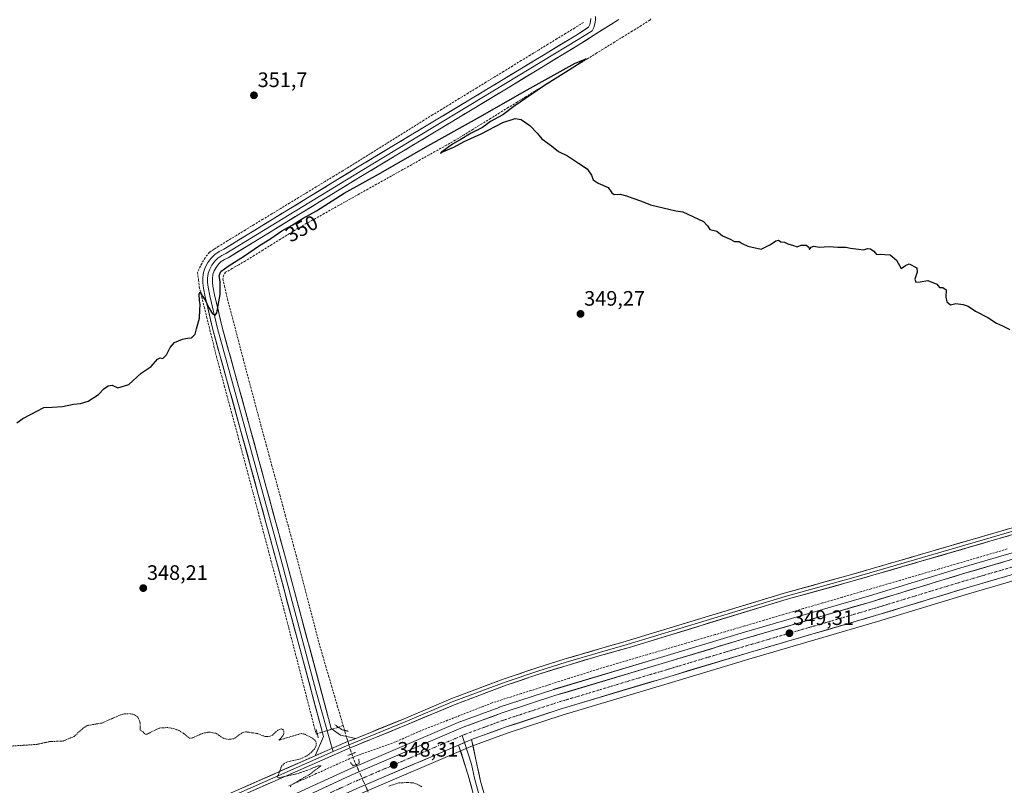
# Model space of a CAD drawing. Units: metres. Extents: x 621739 to 625210, y 4692480 to 4694854.
# Drawn here: x 623269 to 623741, y 4694015 to 4694381 of the extents above; entities that cross this region are included whole.
import ezdxf
from ezdxf.enums import TextEntityAlignment as Align

# ---------------------------------------------------------------- set-up
doc = ezdxf.new("R2010")
doc.units = ezdxf.units.M
doc.header["$MEASUREMENT"] = 0
for name, pattern in [('TRAZO_Y_PUNTO', [1, 0.5, -0.25, 0, -0.25]), ('TRAZOS', [0.75, 0.5, -0.25]), ('TRAZOS2', [0.375, 0.25, -0.125]), ('TRAZOSX2', [1.5, 1, -0.5])]:
    doc.linetypes.add(name, pattern=pattern)
for name, color, linetype, lineweight in [('Carretera de calzada única', 19, 'Continuous', 13), ('Carretera de calzada única Cxs', 19, 'Continuous', 13), ('Carretera de calzada única eje', 19, 'TRAZO_Y_PUNTO', 0), ('Carátula', 7, 'Continuous', 5), ('Corriente artificial lineal', 5, 'TRAZOSX2', 13), ('Corriente artificial lineal oculto', 135, 'TRAZO_Y_PUNTO', 13), ('Cultivos herbáceos CxS', 92, 'Continuous', 0), ('Curva de nivel auxiliar', 36, 'TRAZOS', 0), ('Curva de nivel maestra', 36, 'Continuous', 30), ('Layer 0', 7, 'Continuous', 0), ('Núcleo urbano CxS', 19, 'Continuous', 0), ('Puente lineal', 2, 'TRAZOS2', 0), ('Punto de cota en terreno', 7, 'Continuous', 0), ('Rótulo de curva de nivel directora', 19, 'Continuous', 0), ('Rótulo de punto de cota en terreno', 19, 'Continuous', 0)]:
    doc.layers.add(name, color=color, linetype=linetype, lineweight=lineweight)
doc.styles.add('Arial', font='txt', dxfattribs={"height": 0.2})

# ---------------------------------------------------------------- blocks, each defined once
blk = doc.blocks.new('*U150')
at = {"layer": 'Cultivos herbáceos CxS', "color": 92, "linetype": 'Continuous', "lineweight": 0}
for points in [[(623797.8619, 4694141.4578, 350.2468), (623720.0921, 4694118.7347, 349.6991), (623676.4519, 4694105.4349, 349.4282), (623616.4793, 4694087.907, 349.1139), (623577.7989, 4694076.334, 348.8688), (623525.2577, 4694060.5635, 348.6355), (623525.1855, 4694060.541, 348.6325), (623499.0155, 4694051.9609, 348.814), (623498.9192, 4694051.9274, 348.8132), (623480.654, 4694045.2056, 348.5595), (623480.5085, 4694045.1478, 348.5558), (623426.8285, 4694022.1478, 348.1539), (623426.7571, 4694022.116, 348.1512), (623402.0124, 4694010.7422, 347.8249)], [(623432.0575, 4694010.278, 346.8623), (623485.3802, 4694033.1219, 348.1916), (623503.2261, 4694039.6963, 348.3295), (623529.1086, 4694048.1776, 348.3524), (623581.5215, 4694063.9066, 348.7298), (623620.1609, 4694075.4733, 348.8524), (623680.1581, 4694093.0056, 349.3239), (623723.7981, 4694106.3054, 349.4734), (623801.5283, 4694129.0125, 349.9587)]]:
    blk.add_polyline3d(points, dxfattribs=at)
blk = doc.blocks.new('*U174')
at = {"layer": 'Curva de nivel maestra', "color": 36, "linetype": 'Continuous', "lineweight": 30}
blk.add_polyline3d([(623267.83, 4694188.32, 350), (623270.8, 4694190.4, 350), (623274.5, 4694192.33, 350), (623280.75, 4694195.68, 350), (623284.81, 4694195.78, 350), (623289.75, 4694196.1, 350), (623295.06, 4694197.2, 350), (623298.4, 4694197.55, 350), (623302.06, 4694198.72, 350), (623306.95, 4694201.84, 350), (623309.62, 4694204.52, 350), (623311.62, 4694206.05, 350), (623313.62, 4694206.25, 350), (623316.29, 4694205, 350), (623321.62, 4694206.66, 350), (623327.44, 4694212.11, 350), (623332.24, 4694215.24, 350), (623335.26, 4694218.72, 350), (623336.56, 4694219.47, 350), (623337.76, 4694219.16, 350), (623339.56, 4694220.85, 350), (623341.3, 4694224.34, 350), (623343.48, 4694226.72, 350), (623347.18, 4694228.44, 350), (623349.61, 4694228.91, 350), (623351.61, 4694228.96, 350), (623353.28, 4694230.68, 350), (623353.97, 4694233.39, 350), (623355.35, 4694238.39, 350), (623355.55, 4694242.45, 350), (623355.77, 4694244.92, 350), (623355.38, 4694246.82, 350), (623355.22, 4694249.86, 350), (623355.72, 4694251.06, 350), (623356.84, 4694249.02, 350), (623358.23, 4694246.95, 350), (623359.72, 4694243.62, 350), (623361.61, 4694240.56, 350), (623362.95, 4694239.92, 350), (623363.63, 4694240.98, 350), (623365.34, 4694249.7, 350), (623365.36, 4694255.97, 350), (623364.79, 4694258.7, 350), (623365.66, 4694260.72, 350), (623369.11, 4694263.33, 350), (623376.99, 4694268.24, 350), (623383.61, 4694272.91, 350), (623389.52, 4694276.57, 350), (623394.92, 4694280.3, 350), (623399.82, 4694282.95, 350), (623405.12, 4694286.33, 350), (623411.45, 4694289.93, 350), (623424.78, 4694298.27, 350), (623441.17, 4694307.4, 350), (623464.78, 4694321.03, 350), (623491.2, 4694335.73, 350), (623510.87, 4694347.1, 350), (623535.31, 4694360.66, 350), (623540.65, 4694362.74, 350), (623536.47, 4694359.8, 350), (623520.26, 4694349.64, 350), (623505.93, 4694339.78, 350), (623500.66, 4694335.79, 350), (623494.86, 4694332.73, 350), (623491, 4694329.73, 350), (623485.6, 4694327.02, 350), (623480.27, 4694323.95, 350), (623476.6, 4694321.88, 350), (623471.27, 4694317.96, 350), (623470.79, 4694317.56, 350), (623472.27, 4694318.25, 350), (623477.27, 4694320.36, 350), (623482.27, 4694323.05, 350), (623490.32, 4694326.8, 350), (623500.78, 4694332.14, 350), (623506.68, 4694334.12, 350), (623509.54, 4694333.65, 350), (623513.7, 4694330.81, 350), (623517.15, 4694327.09, 350), (623519.46, 4694324.38, 350), (623524.08, 4694320.94, 350), (623527.35, 4694318.28, 350), (623531.75, 4694316.2, 350), (623537, 4694312.69, 350), (623541.19, 4694309.93, 350), (623543.26, 4694306.95, 350), (623543.92, 4694304.79, 350), (623546.34, 4694303.11, 350), (623551.15, 4694301.02, 350), (623552.9, 4694298.49, 350), (623554.04, 4694297.71, 350), (623556.9, 4694297.82, 350), (623559.98, 4694297.11, 350), (623563.08, 4694295.88, 350), (623567.11, 4694294.53, 350), (623571.54, 4694292.68, 350), (623583.59, 4694289.78, 350), (623587, 4694289.35, 350), (623596.83, 4694284.72, 350), (623598.85, 4694282.67, 350), (623599.97, 4694280.86, 350), (623603.21, 4694280.13, 350), (623605.92, 4694277.89, 350), (623609.26, 4694276.51, 350), (623611.71, 4694275.17, 350), (623613.97, 4694275.1, 350), (623615.37, 4694274.17, 350), (623618.06, 4694272.86, 350), (623624.47, 4694271.49, 350), (623628.91, 4694273.76, 350), (623631.48, 4694275.55, 350), (623632.85, 4694275.83, 350), (623633.88, 4694275.02, 350), (623635.7, 4694274.84, 350), (623637.26, 4694274.06, 350), (623639.92, 4694273.28, 350), (623641.7, 4694272.56, 350), (623643.7, 4694273.36, 350), (623646.08, 4694273.38, 350), (623647.37, 4694272.51, 350), (623647.7, 4694271.39, 350), (623648.41, 4694272.47, 350), (623649.7, 4694272.94, 350), (623652.25, 4694272.42, 350), (623657.14, 4694272.83, 350), (623661.15, 4694272.38, 350), (623664.98, 4694272.46, 350), (623667.29, 4694271.93, 350), (623671.09, 4694271.56, 350), (623673.58, 4694271.11, 350), (623675.44, 4694271.8, 350), (623676.87, 4694271.72, 350), (623678.49, 4694270.52, 350), (623679.76, 4694268.93, 350), (623681.58, 4694269.16, 350), (623683.69, 4694268.96, 350), (623686.36, 4694268.83, 350), (623689.36, 4694266.16, 350), (623691.58, 4694262.28, 350), (623693.58, 4694263.61, 350), (623695.4, 4694264.43, 350), (623699.07, 4694262.54, 350), (623699.25, 4694260.39, 350), (623698.05, 4694257.19, 350), (623698.61, 4694255.75, 350), (623700.7, 4694255.84, 350), (623704.32, 4694256.46, 350), (623708.64, 4694254.78, 350), (623709.91, 4694253.16, 350), (623711.58, 4694253.17, 350), (623713.11, 4694252.03, 350), (623712.99, 4694248.46, 350), (623713.47, 4694246.28, 350), (623715.18, 4694244.86, 350), (623717.82, 4694245.47, 350), (623721.24, 4694244.93, 350), (623723.73, 4694244.22, 350), (623727.22, 4694241.7, 350), (623733.06, 4694238.69, 350), (623737.3, 4694236.03, 350), (623740.17, 4694234.8, 350), (623743.57, 4694233.05, 350)], dxfattribs=at)
blk = doc.blocks.new('5PATER')
at = {"layer": 'Carátula', "linetype": 'Continuous', "lineweight": 5}
h = blk.add_hatch(color=250, dxfattribs=at)
edge = h.paths.add_edge_path()
edge.add_ellipse((0, 0.01), major_axis=(-1.33, -1.34), ratio=0.999422, start_angle=0, end_angle=360)

msp = doc.modelspace()

# ---------------------------------------------------------------- linework, layer by layer
at = {"layer": 'Carretera de calzada única', "color": 19, "linetype": 'Continuous', "lineweight": 13}
for points in [[(624687.83, 4694393.61), (624681.52, 4694391.64), (624614.75, 4694371.99), (624586.07, 4694363.1), (624523.14, 4694345.16), (624439.94, 4694320.6), (624370.14, 4694299.83), (624276.61, 4694272.4), (624215.87, 4694254.88), (624184.79, 4694245.42), (624111.06, 4694223.84), (624036.01, 4694201.62), (623971.92, 4694182.82), (623800.68, 4694131.89), (623722.94, 4694109.18), (623679.3, 4694095.88), (623619.31, 4694078.35), (623580.66, 4694066.78), (623528.21, 4694051.04), (623502.24, 4694042.53), (623485.77, 4694036.46)], [(623403.23, 4694008), (623428.01, 4694019.39), (623481.69, 4694042.39), (623499.95, 4694049.11), (623526.12, 4694057.69), (623578.66, 4694073.46), (623617.33, 4694085.03), (623677.31, 4694102.56), (623720.95, 4694115.86), (623798.71, 4694138.58)], [(623479.51, 4694033.87), (623430.84, 4694013.02), (623406.06, 4694001.63), (623376.51, 4693988.96), (623336.54, 4693971.34), (623274.95, 4693944.21), (623273.75, 4693943.68)]]:
    msp.add_lwpolyline(points, dxfattribs=at)
at = {"layer": 'Carretera de calzada única Cxs', "color": 19, "linetype": 'Continuous', "lineweight": 13}
msp.add_lwpolyline([(623485.77, 4694036.46), (623484.27, 4694035.91), (623479.51, 4694033.87)], dxfattribs=at)
for points in [[(623415.62, 4694013.7, 347.94), (623419.75, 4694015.59, 347.95), (623423.88, 4694017.49, 348.02), (623428.01, 4694019.39, 347.98), (623432.48, 4694021.31, 348.02), (623436.96, 4694023.22, 348.25), (623441.43, 4694025.14, 348.22), (623445.9, 4694027.06, 348.32), (623450.38, 4694028.97, 348.37), (623454.85, 4694030.89, 348.28), (623459.32, 4694032.81, 348.44), (623463.8, 4694034.72, 348.4), (623468.27, 4694036.64, 348.45), (623472.74, 4694038.56, 348.6), (623477.22, 4694040.47, 348.39), (623481.69, 4694042.39, 348.6), (623486.26, 4694044.07, 348.68), (623490.82, 4694045.75, 348.44), (623495.39, 4694047.43, 348.61), (623499.95, 4694049.11, 348.68), (623504.31, 4694050.54, 348.51), (623508.67, 4694051.97, 348.57), (623513.04, 4694053.4, 348.78), (623517.4, 4694054.83, 348.6), (623521.76, 4694056.26, 348.6), (623526.12, 4694057.69, 348.65), (623530.9, 4694059.12, 348.69), (623535.67, 4694060.56, 348.56), (623540.45, 4694061.99, 348.61), (623545.23, 4694063.42, 348.74), (623550, 4694064.86, 348.69), (623554.78, 4694066.29, 348.69), (623559.55, 4694067.73, 348.77), (623564.33, 4694069.16, 348.79), (623569.11, 4694070.59, 348.7), (623573.88, 4694072.03, 348.73), (623578.66, 4694073.46, 348.87), (623582.96, 4694074.75, 348.83), (623587.25, 4694076.03, 348.73), (623591.55, 4694077.32, 348.82), (623595.85, 4694078.6, 348.92), (623600.14, 4694079.89, 348.9), (623604.44, 4694081.17, 348.88), (623608.74, 4694082.46, 348.94), (623613.03, 4694083.74, 349.03), (623617.33, 4694085.03, 349.01), (623621.94, 4694086.38, 348.93), (623626.56, 4694087.73, 349.05), (623631.17, 4694089.08, 349.14), (623635.79, 4694090.42, 349.07), (623640.4, 4694091.77, 349.08), (623645.01, 4694093.12, 349.2), (623649.63, 4694094.47, 349.21), (623654.24, 4694095.82, 349.18), (623658.85, 4694097.17, 349.23), (623663.47, 4694098.51, 349.32), (623668.08, 4694099.86, 349.29), (623672.7, 4694101.21, 349.27), (623677.31, 4694102.56, 349.38), (623681.67, 4694103.89, 349.51), (623686.04, 4694105.22, 349.39), (623690.4, 4694106.55, 349.42), (623694.77, 4694107.88, 349.5), (623699.13, 4694109.21, 349.54), (623703.49, 4694110.54, 349.49), (623707.86, 4694111.87, 349.49), (623712.22, 4694113.2, 349.66), (623716.59, 4694114.53, 349.67), (623720.95, 4694115.86, 349.56), (623725.52, 4694117.2, 349.65), (623730.1, 4694118.53, 349.75), (623734.67, 4694119.87, 349.74), (623739.25, 4694121.21, 349.69), (623743.82, 4694122.54, 349.72)], [(623741.23, 4694114.52, 349.89), (623736.66, 4694113.19, 349.87), (623732.09, 4694111.85, 349.8), (623727.51, 4694110.52, 349.78), (623722.94, 4694109.18, 349.77), (623718.58, 4694107.85, 349.75), (623714.21, 4694106.52, 349.7), (623709.85, 4694105.19, 349.67), (623705.48, 4694103.86, 349.66), (623701.12, 4694102.53, 349.62), (623696.76, 4694101.2, 349.59), (623692.39, 4694099.87, 349.56), (623688.03, 4694098.54, 349.56), (623683.66, 4694097.21, 349.5), (623679.3, 4694095.88, 349.45), (623674.69, 4694094.53, 349.44), (623670.07, 4694093.18, 349.43), (623665.46, 4694091.83, 349.37), (623660.84, 4694090.49, 349.33), (623656.23, 4694089.14, 349.32), (623651.61, 4694087.79, 349.3), (623647, 4694086.44, 349.24), (623642.38, 4694085.09, 349.2), (623637.77, 4694083.74, 349.21), (623633.15, 4694082.4, 349.16), (623628.54, 4694081.05, 349.13), (623623.92, 4694079.7, 349.12), (623619.31, 4694078.35, 349.12), (623615.02, 4694077.06, 349.09), (623610.72, 4694075.78, 349.04), (623606.43, 4694074.49, 349.06), (623602.13, 4694073.21, 349.04), (623597.84, 4694071.92, 349.01), (623593.54, 4694070.64, 348.98), (623589.25, 4694069.35, 348.96), (623584.95, 4694068.07, 348.95), (623580.66, 4694066.78, 348.93), (623575.89, 4694065.35, 348.9), (623571.12, 4694063.92, 348.9), (623566.36, 4694062.49, 348.87), (623561.59, 4694061.06, 348.85), (623556.82, 4694059.63, 348.85), (623552.05, 4694058.19, 348.84), (623547.28, 4694056.76, 348.78), (623542.51, 4694055.33, 348.75), (623537.75, 4694053.9, 348.76), (623532.98, 4694052.47, 348.73), (623528.21, 4694051.04, 348.7), (623523.88, 4694049.62, 348.69), (623519.55, 4694048.2, 348.69), (623515.23, 4694046.79, 348.63), (623510.9, 4694045.37, 348.6), (623506.57, 4694043.95, 348.61), (623502.24, 4694042.53, 348.54), (623497.75, 4694040.88, 348.51), (623493.26, 4694039.22, 348.54), (623488.76, 4694037.57, 348.49), (623485.77, 4694036.46, 348.47), (623484.27, 4694035.91, 348.46), (623481.89, 4694034.89, 348.43), (623479.82, 4694034, 348.4), (623479.51, 4694033.87, 348.39), (623475.37, 4694032.1, 348.27), (623470.91, 4694030.19, 348.17), (623466.46, 4694028.28, 348.15), (623462.01, 4694026.37, 348.14), (623457.56, 4694024.47, 348.13), (623453.1, 4694022.56, 348.08), (623448.65, 4694020.65, 348.02), (623444.2, 4694018.74, 348.08), (623439.75, 4694016.84, 347.86), (623435.29, 4694014.93, 347.82), (623430.84, 4694013.02, 347.92)]]:
    msp.add_polyline3d(points, dxfattribs=at)
at = {"layer": 'Carretera de calzada única eje', "color": 19, "linetype": 'TRAZO_Y_PUNTO', "lineweight": 0}
for points in [[(623760.82, 4694123.88), (623721.94, 4694112.52), (623700.13, 4694105.87), (623678.31, 4694099.22), (623648.31, 4694090.46), (623618.32, 4694081.69), (623598.98, 4694075.9), (623579.66, 4694070.12), (623553.43, 4694062.25), (623527.16, 4694054.36), (623514.18, 4694050.11), (623501.09, 4694045.82), (623492.11, 4694042.51), (623482.98, 4694039.15), (623481.25, 4694038.41)], [(623481.25, 4694038.41), (623456.14, 4694027.65), (623429.42, 4694016.21), (623417.03, 4694010.51), (623404.64, 4694004.82), (623375.12, 4693992.15), (623355.12, 4693983.34), (623335.13, 4693974.53), (623272.77, 4693947.06)]]:
    msp.add_lwpolyline(points, dxfattribs=at)
at = {"layer": 'Corriente artificial lineal', "color": 5, "linetype": 'TRAZOSX2', "lineweight": 13}
for points in [[(623539.31, 4694380.08, 350.75), (623535.07, 4694377.47, 350.73), (623530.82, 4694374.87, 350.59), (623526.57, 4694372.27, 350.67), (623522.32, 4694369.67, 350.56), (623518.07, 4694367.07, 350.56), (623513.83, 4694364.46, 350.5), (623509.58, 4694361.86, 350.52), (623505.33, 4694359.26, 350.43), (623501.08, 4694356.66, 350.48), (623496.83, 4694354.06, 350.4), (623492.59, 4694351.46, 350.39), (623488.34, 4694348.85, 350.36), (623484.09, 4694346.25, 350.4), (623479.84, 4694343.65, 350.3), (623475.59, 4694341.05, 350.33), (623471.35, 4694338.45, 350.25), (623467.1, 4694335.85, 350.29), (623462.85, 4694333.24, 350.25), (623459.01, 4694330.85, 350.26), (623455.18, 4694328.45, 350.17), (623451.34, 4694326.06, 350.25), (623447.5, 4694323.66, 350.21), (623443.67, 4694321.26, 350.27), (623439.83, 4694318.87, 350.2), (623435.99, 4694316.47, 350.25), (623432.16, 4694314.08, 350.16), (623428.32, 4694311.68, 350.22), (623424.07, 4694309.1, 350.17), (623419.82, 4694306.51, 350.26), (623415.57, 4694303.93, 350.13), (623411.32, 4694301.34, 350.25), (623407.07, 4694298.76, 350.12), (623402.82, 4694296.18, 350.18), (623398.57, 4694293.59, 350.12), (623394.31, 4694291.01, 350.17), (623390.06, 4694288.42, 350.11), (623385.81, 4694285.84, 350.18), (623381.56, 4694283.26, 350.17), (623377.31, 4694280.67, 350.2), (623373.06, 4694278.09, 350.24), (623368.81, 4694275.5, 350.21), (623364.56, 4694272.92, 350.19), (623362.37, 4694271.46, 350.23), (623360.19, 4694270.01, 350.21), (623358.07, 4694267.36, 350.25), (623355.83, 4694263.39, 350.31), (623354.5, 4694260.35, 350.3), (623354.9, 4694256.85, 350.23), (623355.3, 4694253.34, 350.12), (623356.47, 4694248.6, 349.82), (623357.64, 4694243.85, 349.95), (623358.81, 4694239.11, 349.87), (623359.98, 4694234.37, 349.69), (623361.16, 4694229.62, 349.48), (623362.33, 4694224.88, 349.46), (623363.5, 4694220.13, 349.55), (623364.76, 4694215.44, 349.46), (623366.02, 4694210.75, 349.28), (623367.29, 4694206.06, 349.34), (623368.55, 4694201.37, 349.43), (623369.81, 4694196.68, 349.34), (623371.08, 4694191.99, 349.15), (623372.34, 4694187.3, 349.19), (623373.6, 4694182.61, 349.26), (623374.86, 4694177.92, 349.12), (623376.13, 4694173.23, 348.95), (623377.39, 4694168.54, 349.09), (623378.62, 4694163.92, 349.09), (623379.84, 4694159.3, 348.99), (623381.07, 4694154.68, 348.83), (623382.29, 4694150.06, 348.91), (623383.52, 4694145.43, 348.9), (623384.74, 4694140.81, 348.77), (623385.97, 4694136.19, 348.63), (623387.2, 4694131.57, 348.61), (623388.42, 4694126.95, 348.64), (623389.65, 4694122.33, 348.61), (623390.87, 4694117.71, 348.65), (623392.1, 4694113.08, 348.37), (623393.33, 4694108.46, 348.42), (623394.55, 4694103.84, 348.27), (623395.78, 4694099.22, 348.15), (623396.97, 4694094.6, 348.18), (623398.16, 4694089.97, 348.18), (623399.35, 4694085.35, 348.1), (623400.55, 4694080.72, 347.97), (623401.74, 4694076.1, 347.97), (623402.93, 4694071.47, 348.01), (623404.12, 4694066.85, 347.8), (623405.31, 4694062.23, 347.68), (623406.51, 4694057.6, 347.67), (623407.7, 4694052.98, 347.79), (623408.89, 4694048.35, 347.77), (623410.08, 4694043.73, 347.55), (623411.28, 4694039.11, 347.52), (623411.8, 4694039.32, 347.56)], [(623571.57, 4694381.86, 350.43), (623571.21, 4694381.2, 350.56), (623566.97, 4694378.59, 350.06), (623562.73, 4694375.97, 350.53), (623558.48, 4694373.36, 350), (623554.24, 4694370.74, 350.31), (623550, 4694368.13, 349.91), (623545.76, 4694365.51, 350.22), (623541.52, 4694362.9, 349.75), (623537.28, 4694360.28, 350.22), (623533.03, 4694357.67, 349.89), (623528.79, 4694355.05, 350.17), (623524.55, 4694352.44, 349.98), (623520.31, 4694349.82, 350.21), (623516.07, 4694347.21, 349.65), (623511.82, 4694344.59, 349.8), (623507.58, 4694341.98, 349.67), (623503.34, 4694339.36, 349.71), (623499.1, 4694336.75, 349.67), (623494.86, 4694334.13, 349.7), (623490.62, 4694331.52, 349.51), (623486.37, 4694328.9, 349.51), (623482.13, 4694326.29, 349.45), (623477.89, 4694323.67, 349.33), (623473.71, 4694321.33, 349.39), (623469.53, 4694318.99, 349.45), (623465.35, 4694316.65, 349.23), (623461.17, 4694314.31, 349.34), (623456.99, 4694311.97, 349.24), (623452.81, 4694309.63, 349.37), (623448.63, 4694307.29, 349.18), (623444.45, 4694304.95, 349.34), (623440.27, 4694302.61, 349.01), (623436.09, 4694300.27, 349.39), (623431.91, 4694297.93, 348.85), (623427.73, 4694295.59, 349.25), (623423.55, 4694293.25, 348.88), (623419.37, 4694290.91, 349.25), (623415.19, 4694288.57, 348.87), (623411.01, 4694286.23, 349.22), (623406.83, 4694283.89, 348.74), (623402.65, 4694281.55, 349.29), (623398.44, 4694278.93, 348.93), (623394.23, 4694276.31, 349.25), (623390.02, 4694273.69, 348.91), (623385.8, 4694271.06, 349.37), (623381.59, 4694268.44, 348.82), (623377.38, 4694265.82, 349.14), (623374.23, 4694264.02, 348.85), (623371.08, 4694262.23, 349.06), (623367.93, 4694260.43, 349.32), (623367, 4694259.19, 349.19), (623366.62, 4694257.18, 349.16), (623367.31, 4694253.93, 349.26), (623368.01, 4694250.68, 349.25), (623369.19, 4694246.16, 348.88), (623370.38, 4694241.63, 348.59), (623371.56, 4694237.11, 348.72), (623372.74, 4694232.59, 348.86), (623373.93, 4694228.07, 348.6), (623375.11, 4694223.55, 348.4), (623376.29, 4694219.02, 348.56), (623377.49, 4694214.55, 348.64), (623378.68, 4694210.08, 348.4), (623379.87, 4694205.61, 348.13), (623381.07, 4694201.14, 348.19), (623382.26, 4694196.66, 348.54), (623383.45, 4694192.19, 348.39), (623384.76, 4694187.38, 348), (623386.06, 4694182.57, 347.93), (623387.36, 4694177.76, 348.24), (623388.67, 4694172.95, 348.16), (623389.97, 4694168.14, 347.94), (623391.28, 4694163.33, 348.05), (623392.58, 4694158.52, 348.36), (623393.88, 4694153.72, 348.06), (623395.19, 4694148.91, 347.69), (623396.49, 4694144.1, 347.84), (623397.8, 4694139.29, 348.02), (623399.1, 4694134.48, 347.75), (623400.4, 4694129.67, 347.47), (623401.71, 4694124.86, 347.78), (623402.85, 4694120.49, 347.91), (623403.98, 4694116.13, 347.58), (623405.12, 4694111.76, 347.22), (623406.26, 4694107.39, 347.17), (623407.4, 4694103.03, 347.66), (623408.53, 4694098.66, 347.43), (623409.67, 4694094.3, 347.23), (623410.81, 4694089.93, 347.06), (623411.95, 4694085.57, 347.37), (623413.09, 4694081.2, 347.48), (623414.48, 4694076.45, 347.13), (623415.87, 4694071.71, 346.86), (623417.26, 4694066.96, 347.19), (623418.65, 4694062.21, 347.27), (623420.04, 4694057.46, 346.91), (623421.43, 4694052.71, 346.81), (623422.82, 4694047.97, 347.19), (623424.21, 4694043.22, 347.06)], [(623742.37, 4694127.81, 349.31), (623737.72, 4694126.45, 349.29), (623733.06, 4694125.09, 349.25), (623728.41, 4694123.73, 349.19), (623723.75, 4694122.37, 349.19), (623719.1, 4694121.01, 349.16), (623714.44, 4694119.65, 349.12), (623709.79, 4694118.28, 349.03), (623705.13, 4694116.92, 349.05), (623700.48, 4694115.56, 349.01), (623695.82, 4694114.2, 348.96), (623691.17, 4694112.84, 348.94), (623686.51, 4694111.48, 348.89), (623681.86, 4694110.12, 348.92), (623677.2, 4694108.76, 348.85), (623672.55, 4694107.4, 348.84), (623667.9, 4694106.04, 348.79), (623663.24, 4694104.68, 348.76), (623658.59, 4694103.32, 348.75), (623653.93, 4694101.96, 348.76), (623649.28, 4694100.6, 348.7), (623644.6, 4694099.22, 348.67), (623639.92, 4694097.84, 348.68), (623635.25, 4694096.46, 348.66), (623630.57, 4694095.08, 348.58), (623625.9, 4694093.7, 348.57), (623621.22, 4694092.33, 348.59), (623616.54, 4694090.95, 348.55), (623611.87, 4694089.57, 348.54), (623607.19, 4694088.19, 348.52), (623602.52, 4694086.81, 348.5), (623597.84, 4694085.43, 348.43), (623593.16, 4694084.06, 348.4), (623588.49, 4694082.68, 348.39), (623583.81, 4694081.3, 348.36), (623579.14, 4694079.92, 348.35), (623574.46, 4694078.54, 348.31), (623569.79, 4694077.17, 348.3), (623565.11, 4694075.79, 348.27), (623560.43, 4694074.41, 348.25), (623555.76, 4694073.03, 348.27), (623551.08, 4694071.65, 348.22), (623546.41, 4694070.27, 348.14), (623541.79, 4694068.8, 348.14), (623537.17, 4694067.33, 348.17), (623532.55, 4694065.86, 348.08), (623527.93, 4694064.39, 348.07), (623523.31, 4694062.91, 348.13), (623518.7, 4694061.44, 348.08), (623514.08, 4694059.97, 347.97), (623509.46, 4694058.5, 348.01), (623504.84, 4694057.03, 348.05), (623500.22, 4694055.55, 347.93), (623495.61, 4694054.08, 347.9), (623491.34, 4694052.41, 347.9), (623487.07, 4694050.75, 347.77), (623482.81, 4694049.08, 347.77), (623478.54, 4694047.41, 347.86), (623474.27, 4694045.75, 347.78), (623470.01, 4694044.08, 347.74), (623465.74, 4694042.41, 347.81), (623461.47, 4694040.75, 347.59), (623457.4, 4694038.95, 347.6), (623453.33, 4694037.15, 347.66), (623449.25, 4694035.35, 347.66), (623445.17, 4694033.88, 347.68), (623441.08, 4694032.42, 347.71), (623437, 4694030.95, 347.55), (623432.91, 4694029.48, 346.99), (623428.83, 4694028.02, 347.08)], [(623421.92, 4694042.41, 347.65), (623424.21, 4694043.22, 347.06)], [(623424.21, 4694043.22, 347.06), (623424.9, 4694040.89, 347.04)], [(623428.34, 4694029.62, 347.3), (623428.83, 4694028.02, 347.08)], [(623428.83, 4694028.02, 347.08), (623424.46, 4694026.06, 347.44), (623420.1, 4694024.1, 347.47), (623415.73, 4694022.13, 347.53), (623411.37, 4694020.17, 347.57), (623407, 4694018.21, 347.47), (623402.64, 4694016.25, 347.38), (623398.27, 4694014.29, 347.43)], [(623428.83, 4694028.02, 347.08), (623430.41, 4694024.46, 347.52)]]:
    msp.add_polyline3d(points, dxfattribs=at)
at = {"layer": 'Corriente artificial lineal oculto', "color": 135, "linetype": 'TRAZO_Y_PUNTO', "lineweight": 13}
for points in [[(623411.8, 4694039.32, 347.56), (623415.18, 4694040.35, 347.89), (623418.55, 4694041.38, 347.93), (623421.92, 4694042.41, 347.65)], [(623424.9, 4694040.89, 347.04), (623425.26, 4694039.66, 347.04), (623426.28, 4694036.31, 347.36), (623427.31, 4694032.97, 347.88), (623428.34, 4694029.62, 347.3)], [(623430.41, 4694024.46, 347.52), (623432.35, 4694020.08, 348.08), (623434.29, 4694015.69, 347.95), (623436.23, 4694011.31, 347.04)]]:
    msp.add_polyline3d(points, dxfattribs=at)
at = {"layer": 'Cultivos herbáceos CxS', "color": 92, "linetype": 'Continuous', "lineweight": 0}
for points in [[(623797.86, 4694141.46, 350.25), (623720.09, 4694118.73, 349.7), (623676.45, 4694105.43, 349.43), (623616.48, 4694087.91, 349.11), (623577.8, 4694076.33, 348.87), (623525.26, 4694060.56, 348.64), (623525.19, 4694060.54, 348.63), (623499.02, 4694051.96, 348.81), (623498.92, 4694051.93, 348.81), (623480.65, 4694045.21, 348.56), (623480.51, 4694045.15, 348.56), (623426.83, 4694022.15, 348.15), (623426.76, 4694022.12, 348.15), (623402.01, 4694010.74, 347.82)], [(623801.53, 4694129.01, 349.96), (623723.8, 4694106.31, 349.47), (623680.16, 4694093.01, 349.32), (623620.16, 4694075.47, 348.85), (623581.52, 4694063.91, 348.73), (623529.11, 4694048.18, 348.35), (623503.23, 4694039.7, 348.33), (623485.38, 4694033.12, 348.19), (623432.06, 4694010.28, 346.86), (623407.31, 4693998.9, 346.78), (623407.24, 4693998.87, 346.78), (623377.71, 4693986.21, 346.72), (623337.75, 4693968.59, 346.23), (623276.52, 4693941.62, 346.01)]]:
    msp.add_polyline3d(points, dxfattribs=at)
at = {"layer": 'Curva de nivel auxiliar', "color": 36, "linetype": 'TRAZOS', "lineweight": 0}
for points in [[(623398.9, 4694013.81, 347.5), (623399.46, 4694014.77, 347.5), (623408.15, 4694019.82, 347.5), (623413.66, 4694023.98, 347.5), (623412.3, 4694023.95, 347.5), (623408.05, 4694022.14, 347.5), (623401.89, 4694020.06, 347.5), (623393.19, 4694018.08, 347.5), (623392.66, 4694018.4, 347.5), (623394.72, 4694023.76, 347.5), (623395.91, 4694024.97, 347.5), (623397.55, 4694025.84, 347.5), (623403.85, 4694027.18, 347.5), (623406.87, 4694028.77, 347.5), (623409.07, 4694030.45, 347.5), (623410.42, 4694031.92, 347.5), (623411.28, 4694033.54, 347.5), (623411.27, 4694035.09, 347.5), (623410.83, 4694036.02, 347.5), (623409.68, 4694037.07, 347.5), (623405.93, 4694039, 347.5), (623404.2, 4694039.41, 347.5), (623393.48, 4694036.23, 347.5), (623395.41, 4694038.42, 347.5), (623395.86, 4694039.45, 347.5), (623395.72, 4694040.94, 347.5), (623394.76, 4694041.65, 347.5), (623392.9, 4694041.05, 347.5), (623390.31, 4694038.59, 347.5), (623388.94, 4694037.95, 347.5), (623386.83, 4694037.89, 347.5), (623383.26, 4694039.36, 347.5), (623377.42, 4694040.22, 347.5), (623375.53, 4694039.57, 347.5), (623371.83, 4694036.86, 347.5), (623369.26, 4694036.58, 347.5), (623367.04, 4694037.03, 347.5), (623363.24, 4694039.49, 347.5), (623359.96, 4694040.08, 347.5), (623356.95, 4694039.48, 347.5), (623351.87, 4694037.25, 347.5), (623350.55, 4694037.1, 347.5), (623347.76, 4694039.44, 347.5), (623345.59, 4694040.81, 347.5), (623343.25, 4694041.67, 347.5), (623340.2, 4694042.24, 347.5), (623336.12, 4694042, 347.5), (623329.81, 4694038.89, 347.5), (623329.16, 4694039.2, 347.5), (623328.25, 4694040.29, 347.5), (623326.98, 4694040.96, 347.5), (623326.9, 4694044.69, 347.5), (623325.93, 4694047.18, 347.5), (623324.15, 4694048.5, 347.5), (623321.82, 4694048.93, 347.5), (623319.39, 4694048.79, 347.5), (623317.62, 4694048.34, 347.5), (623308.68, 4694044.42, 347.5), (623301.56, 4694043.19, 347.5), (623299.52, 4694041.87, 347.5), (623295.36, 4694038, 347.5), (623289.83, 4694035.71, 347.5), (623284.06, 4694035.6, 347.5), (623277.31, 4694034.16, 347.5), (623265.47, 4694033.39, 347.5)], [(623461.86, 4694013.85, 347.5), (623459.72, 4694015.11, 347.5), (623457.96, 4694015.71, 347.5), (623455.29, 4694015.93, 347.5), (623450.83, 4694015.71, 347.5), (623446.08, 4694014.18, 347.5)]]:
    msp.add_polyline3d(points, dxfattribs=at)
at = {"layer": 'Layer 0', "linetype": 'Continuous', "lineweight": 0}
for points in [[(623410.79, 4694028.69), (623414.81, 4694037.98), (623392.11, 4694122.44), (623374.96, 4694185.46), (623361.79, 4694232.93), (623358.13, 4694248.65), (623357.34, 4694252.77), (623356.96, 4694255.29), (623356.97, 4694257.84), (623357.38, 4694260.35), (623358.18, 4694262.77), (623359.35, 4694265.04), (623360.86, 4694267.09), (623362.68, 4694268.88), (623364.75, 4694270.36), (623367.02, 4694271.51), (623431.16, 4694310.72), (623500.85, 4694352.79), (623535.62, 4694373.9), (623541.76, 4694377.82), (623542.35, 4694379.14), (623542.73, 4694380.54), (623542.87, 4694381.98)], [(623545.14, 4694382.99), (623545.13, 4694381.2), (623544.84, 4694379.44), (623544.28, 4694377.75), (623543.46, 4694376.17), (623536.83, 4694371.95), (623502.04, 4694350.82), (623432.35, 4694308.75), (623368.06, 4694269.44), (623366.07, 4694268.48), (623364.26, 4694267.21), (623362.67, 4694265.66), (623361.35, 4694263.89), (623360.32, 4694261.93), (623359.62, 4694259.83), (623359.26, 4694257.65), (623359.25, 4694255.44), (623359.59, 4694253.26), (623360.38, 4694249.12), (623364.02, 4694233.5), (623377.18, 4694186.07), (623394.33, 4694123.04), (623411.15, 4694060.02), (623418.98, 4694032.29)], [(623556.3, 4694381.56), (623544.38, 4694374.04), (623538.05, 4694369.99), (623503.23, 4694348.85), (623433.55, 4694306.79), (623369.08, 4694267.37), (623367.38, 4694266.58), (623365.83, 4694265.52), (623364.48, 4694264.23), (623363.34, 4694262.74), (623362.46, 4694261.09), (623361.86, 4694259.31), (623361.55, 4694257.46), (623361.55, 4694255.59), (623361.84, 4694253.74), (623362.64, 4694249.6), (623366.24, 4694234.07), (623379.4, 4694186.68), (623396.55, 4694123.64), (623418.52, 4694041.83), (623422.97, 4694038.61), (623430.24, 4694037.07)], [(623747.36, 4694137.07), (623668.84, 4694114.21), (623636.03, 4694105.1), (623560.25, 4694082.03), (623547.55, 4694078.43), (623531.04, 4694073.57), (623517.49, 4694069.33), (623501.83, 4694064.04), (623476.43, 4694054.52), (623453.99, 4694044.99), (623425.84, 4694033.56), (623419.42, 4694030.73)], [(623430.24, 4694037.07), (623453.38, 4694046.47), (623475.84, 4694056), (623501.29, 4694065.55), (623517, 4694070.85), (623530.58, 4694075.1), (623547.11, 4694079.97), (623559.8, 4694083.57), (623635.58, 4694106.64), (623668.4, 4694115.75), (623746.91, 4694138.6)], [(623747.82, 4694135.53), (623669.27, 4694112.67), (623636.47, 4694103.57), (623560.7, 4694080.5), (623548, 4694076.9), (623531.51, 4694072.04), (623517.99, 4694067.81), (623502.37, 4694062.53), (623477.02, 4694053.03), (623454.61, 4694043.51), (623426.47, 4694032.09), (623361.09, 4694003.32)], [(623481.25, 4694038.41), (623482.33, 4694035.08)], [(623430.24, 4694037.07), (623425.22, 4694035.04), (623410.79, 4694028.69)], [(623430.24, 4694037.07), (623425.22, 4694035.04), (623410.79, 4694028.69)], [(623485.77, 4694036.46), (623484.27, 4694035.91), (623479.51, 4694033.87)], [(623757.76, 4693882.34), (623688.48, 4693869.33), (623654.78, 4693862.22), (623642.58, 4693859.81), (623558.66, 4693843.28), (623554.69, 4693842.7), (623548.37, 4693842.53), (623544.67, 4693843.11), (623540.97, 4693844.7), (623538.09, 4693846.38), (623536.01, 4693848.46), (623534.37, 4693850.57), (623532.79, 4693853.83), (623530.87, 4693859.99), (623524.9, 4693882.28), (623508.85, 4693938.95), (623499.66, 4693966.73), (623493.7, 4693986.23), (623488.94, 4694001.81), (623484.18, 4694019.39), (623479.51, 4694033.87)], [(623482.33, 4694035.08), (623485.65, 4694024.76), (623487.09, 4694018.01), (623489.47, 4694009.22)], [(623485.77, 4694036.46), (623489.99, 4694016.62), (623496.51, 4693994.03), (623498.74, 4693986.31), (623504.05, 4693967.9), (623516.77, 4693925.69), (623535.82, 4693856.22), (623537.47, 4693852.5), (623538.74, 4693850.87), (623540.33, 4693849.28), (623542.61, 4693847.95), (623545.68, 4693846.62), (623548.6, 4693846.17), (623553.61, 4693846.24), (623558.05, 4693846.86), (623626.77, 4693860.17), (623642.52, 4693863.46), (623687.73, 4693872.88), (623756.98, 4693886.56)], [(623419.42, 4694030.73), (623360.44, 4694004.77), (623256.72, 4693957.15), (623151.31, 4693911.43), (623103.68, 4693890.26), (623044.21, 4693864.86), (623016.9, 4693852.16), (623001.48, 4693844.54)], [(623002.54, 4693846.85), (623016.21, 4693853.61), (623043.55, 4693866.32), (623103.05, 4693891.73), (623150.67, 4693912.89), (623256.07, 4693958.61), (623359.78, 4694006.23), (623410.79, 4694028.69)], [(623418.98, 4694032.29), (623419.42, 4694030.73)]]:
    msp.add_lwpolyline(points, dxfattribs=at)
for points in [[(623556.3, 4694381.56, 351.07), (623552.33, 4694379.05, 350.95), (623548.36, 4694376.55, 350.98), (623544.38, 4694374.04, 350.91), (623541.22, 4694372.02, 350.94), (623538.05, 4694369.99, 350.82), (623534.18, 4694367.65, 350.78), (623530.31, 4694365.3, 350.76), (623526.44, 4694362.95, 350.74), (623522.58, 4694360.6, 350.69), (623518.71, 4694358.25, 350.68), (623514.84, 4694355.9, 350.66), (623510.97, 4694353.55, 350.58), (623507.1, 4694351.2, 350.59), (623503.23, 4694348.85, 350.57), (623499.13, 4694346.38, 350.53), (623495.04, 4694343.9, 350.49), (623490.94, 4694341.43, 350.55), (623486.84, 4694338.95, 350.39), (623482.74, 4694336.48, 350.34), (623478.64, 4694334, 350.37), (623474.54, 4694331.53, 350.33), (623470.44, 4694329.06, 350.35), (623466.34, 4694326.58, 350.3), (623462.24, 4694324.11, 350.26), (623458.14, 4694321.63, 350.23), (623454.04, 4694319.16, 350.36), (623449.94, 4694316.68, 350.24), (623445.85, 4694314.21, 350.29), (623441.75, 4694311.74, 350.29), (623437.65, 4694309.26, 350.23), (623433.55, 4694306.79, 350.11), (623429.52, 4694304.32, 350.24), (623425.49, 4694301.86, 350.11), (623421.46, 4694299.4, 350.26), (623417.43, 4694296.93, 350.11), (623413.4, 4694294.47, 350.11), (623409.37, 4694292.01, 350.02), (623405.34, 4694289.54, 350.13), (623401.31, 4694287.08, 350.16), (623397.28, 4694284.61, 350.11), (623393.25, 4694282.15, 350.05), (623389.22, 4694279.69, 350.07), (623385.19, 4694277.22, 350.1), (623381.17, 4694274.76, 350.11), (623377.14, 4694272.3, 350.12), (623373.11, 4694269.83, 350.08), (623369.08, 4694267.37, 350.06), (623367.38, 4694266.58, 350.11), (623365.83, 4694265.52, 350.15), (623364.48, 4694264.23, 350.15), (623363.34, 4694262.74, 350.15), (623362.46, 4694261.09, 350.15), (623361.86, 4694259.31, 350.19), (623361.55, 4694257.46, 350.23), (623361.55, 4694255.59, 350.22), (623361.84, 4694253.74, 350.16), (623362.64, 4694249.6, 350.09), (623363.54, 4694245.72, 349.98), (623364.44, 4694241.83, 349.86), (623365.34, 4694237.95, 349.79), (623366.24, 4694234.07, 349.76), (623367.56, 4694229.33, 349.62), (623368.87, 4694224.59, 349.46), (623370.19, 4694219.85, 349.38), (623371.51, 4694215.11, 349.35), (623372.82, 4694210.37, 349.31), (623374.14, 4694205.64, 349.27), (623375.45, 4694200.9, 349.21), (623376.77, 4694196.16, 349.23), (623378.08, 4694191.42, 349.21), (623379.4, 4694186.68, 349.14), (623380.62, 4694182.18, 349.13), (623381.85, 4694177.68, 349.13), (623383.07, 4694173.17, 349.14), (623384.3, 4694168.67, 349.11), (623385.52, 4694164.17, 349.07), (623386.75, 4694159.66, 349.08), (623387.97, 4694155.16, 349.02), (623389.2, 4694150.66, 348.95), (623390.42, 4694146.15, 348.89), (623391.65, 4694141.65, 348.88), (623392.87, 4694137.15, 348.78), (623394.1, 4694132.64, 348.74), (623395.32, 4694128.14, 348.65), (623396.55, 4694123.64, 348.72), (623397.84, 4694118.83, 348.64), (623399.13, 4694114.01, 348.56), (623400.43, 4694109.2, 348.47), (623401.72, 4694104.39, 348.45), (623403.01, 4694099.58, 348.36), (623404.3, 4694094.77, 348.28), (623405.6, 4694089.95, 348.27), (623406.89, 4694085.14, 348.26), (623408.18, 4694080.33, 348.15), (623409.47, 4694075.52, 348.06), (623410.77, 4694070.71, 347.98), (623412.06, 4694065.89, 347.96), (623413.35, 4694061.08, 347.93), (623414.64, 4694056.27, 347.9), (623415.94, 4694051.46, 347.93), (623417.23, 4694046.65, 347.93), (623418.52, 4694041.83, 347.92), (623420.74, 4694040.22, 347.88), (623422.97, 4694038.61, 347.61), (623426.6, 4694037.84, 347), (623430.24, 4694037.07, 347.63), (623429.24, 4694036.67, 347.57), (623427.73, 4694036.05, 347.49), (623425.22, 4694035.04, 347.72), (623421.61, 4694033.45, 348.03), (623420.86, 4694033.12, 348.01), (623418.01, 4694031.86, 347.95), (623416.49, 4694031.2, 347.88), (623414.4, 4694030.27, 347.78), (623412.13, 4694029.28, 347.7), (623410.79, 4694028.69, 347.66), (623412.13, 4694031.79, 347.58), (623413.47, 4694034.89, 347.67), (623414.81, 4694037.98, 347.85), (623413.55, 4694042.68, 347.72), (623412.29, 4694047.37, 347.8), (623411.02, 4694052.06, 347.87), (623409.76, 4694056.75, 347.9), (623408.5, 4694061.44, 347.81), (623407.24, 4694066.14, 347.76), (623405.98, 4694070.83, 347.99), (623404.72, 4694075.52, 348.16), (623403.46, 4694080.21, 348.09), (623402.2, 4694084.9, 348.15), (623400.94, 4694089.6, 348.3), (623399.67, 4694094.29, 348.35), (623398.41, 4694098.98, 348.29), (623397.15, 4694103.67, 348.28), (623395.89, 4694108.36, 348.51), (623394.63, 4694113.06, 348.56), (623393.37, 4694117.75, 348.72), (623392.11, 4694122.44, 348.68), (623390.88, 4694126.94, 348.72), (623389.66, 4694131.44, 348.75), (623388.43, 4694135.95, 348.73), (623387.21, 4694140.45, 348.78), (623385.98, 4694144.95, 348.92), (623384.76, 4694149.45, 349.02), (623383.53, 4694153.95, 348.94), (623382.31, 4694158.45, 348.97), (623381.09, 4694162.96, 349.12), (623379.86, 4694167.46, 349.18), (623378.64, 4694171.96, 349.1), (623377.41, 4694176.46, 349.04), (623376.19, 4694180.96, 349.16), (623374.96, 4694185.46, 349.27), (623373.64, 4694190.21, 349.21), (623372.33, 4694194.96, 349.21), (623371.01, 4694199.7, 349.38), (623369.69, 4694204.45, 349.43), (623368.37, 4694209.2, 349.31), (623367.06, 4694213.94, 349.29), (623365.74, 4694218.69, 349.53), (623364.42, 4694223.44, 349.54), (623363.1, 4694228.18, 349.51), (623361.79, 4694232.93, 349.54), (623360.87, 4694236.86, 349.74), (623359.96, 4694240.79, 349.91), (623359.05, 4694244.72, 349.99), (623358.13, 4694248.65, 349.94), (623357.34, 4694252.77, 350.05), (623356.96, 4694255.29, 350.13), (623356.97, 4694257.84, 350.22), (623357.38, 4694260.35, 350.26), (623358.18, 4694262.77, 350.29), (623359.35, 4694265.04, 350.27), (623360.86, 4694267.09, 350.19), (623362.68, 4694268.88, 350.17), (623364.75, 4694270.36, 350.22), (623367.02, 4694271.51, 350.19), (623371.03, 4694273.96, 350.19), (623375.04, 4694276.41, 350.21), (623379.05, 4694278.86, 350.21), (623383.06, 4694281.31, 350.21), (623387.07, 4694283.76, 350.11), (623391.08, 4694286.21, 350.17), (623395.08, 4694288.66, 350.14), (623399.09, 4694291.11, 350.18), (623403.1, 4694293.56, 350.12), (623407.11, 4694296.01, 350.2), (623411.12, 4694298.46, 350.21), (623415.13, 4694300.91, 350.23), (623419.13, 4694303.37, 350.22), (623423.14, 4694305.82, 350.27), (623427.15, 4694308.27, 350.12), (623431.16, 4694310.72, 350.25), (623435.26, 4694313.19, 350.2), (623439.36, 4694315.67, 350.29), (623443.46, 4694318.14, 350.26), (623447.56, 4694320.62, 350.32), (623451.66, 4694323.09, 350.21), (623455.76, 4694325.57, 350.29), (623459.86, 4694328.04, 350.27), (623463.96, 4694330.51, 350.32), (623468.06, 4694332.99, 350.3), (623472.15, 4694335.46, 350.39), (623476.25, 4694337.94, 350.3), (623480.35, 4694340.41, 350.41), (623484.45, 4694342.89, 350.43), (623488.55, 4694345.36, 350.49), (623492.65, 4694347.84, 350.38), (623496.75, 4694350.31, 350.54), (623500.85, 4694352.79, 350.47), (623504.71, 4694355.13, 350.56), (623508.58, 4694357.48, 350.52), (623512.44, 4694359.82, 350.6), (623516.3, 4694362.17, 350.53), (623520.17, 4694364.52, 350.68), (623524.03, 4694366.86, 350.68), (623527.89, 4694369.21, 350.77), (623531.75, 4694371.55, 350.68), (623535.62, 4694373.9, 350.82), (623538.69, 4694375.86, 350.86), (623541.76, 4694377.82, 350.88), (623542.35, 4694379.14, 350.88), (623542.73, 4694380.54, 350.87), (623542.87, 4694381.98, 350.84)], [(623377.23, 4694013.91, 347.25), (623381.59, 4694015.83, 347.29), (623385.96, 4694017.75, 347.3), (623390.32, 4694019.67, 347.4), (623394.68, 4694021.59, 347.45), (623399.04, 4694023.51, 347.53), (623403.41, 4694025.43, 347.48), (623407.77, 4694027.35, 347.51), (623410.79, 4694028.69, 347.63), (623412.13, 4694029.28, 347.69), (623414.4, 4694030.27, 347.82), (623416.49, 4694031.2, 347.93), (623418.01, 4694031.86, 347.96), (623420.86, 4694033.12, 348.01), (623421.61, 4694033.45, 347.96), (623425.22, 4694035.04, 347.72), (623427.73, 4694036.05, 347.61), (623429.24, 4694036.67, 347.55), (623430.24, 4694037.07, 347.61), (623433.27, 4694038.3, 347.8), (623437.29, 4694039.94, 347.79), (623441.31, 4694041.57, 347.61), (623445.33, 4694043.2, 347.62), (623449.36, 4694044.84, 347.68), (623453.38, 4694046.47, 347.62), (623457.87, 4694048.38, 347.73), (623462.36, 4694050.28, 347.79), (623466.85, 4694052.19, 347.69), (623471.35, 4694054.1, 347.9), (623475.84, 4694056, 347.81), (623480.08, 4694057.59, 347.8), (623484.32, 4694059.18, 347.99), (623488.57, 4694060.78, 348.01), (623492.81, 4694062.37, 347.95), (623497.05, 4694063.96, 348.1), (623501.29, 4694065.55, 348.16), (623505.22, 4694066.88, 348.09), (623509.15, 4694068.2, 348.15), (623513.07, 4694069.53, 348.27), (623517, 4694070.85, 348.27), (623521.52, 4694072.27, 348.17), (623526.05, 4694073.68, 348.24), (623530.58, 4694075.1, 348.33), (623534.71, 4694076.32, 348.25), (623538.84, 4694077.53, 348.26), (623542.97, 4694078.75, 348.4), (623547.11, 4694079.97, 348.45), (623551.34, 4694081.17, 348.4), (623555.57, 4694082.37, 348.34), (623559.8, 4694083.57, 348.5), (623564.54, 4694085.01, 348.57), (623569.27, 4694086.45, 348.52), (623574.01, 4694087.89, 348.53), (623578.74, 4694089.34, 348.65), (623583.48, 4694090.78, 348.62), (623588.22, 4694092.22, 348.47), (623592.95, 4694093.66, 348.53), (623597.69, 4694095.1, 348.69), (623602.43, 4694096.55, 348.57), (623607.16, 4694097.99, 348.49), (623611.9, 4694099.43, 348.72), (623616.64, 4694100.87, 348.72), (623621.37, 4694102.32, 348.61), (623626.11, 4694103.76, 348.64), (623630.84, 4694105.2, 348.77), (623635.58, 4694106.64, 348.67), (623640.27, 4694107.94, 348.67), (623644.96, 4694109.24, 348.82), (623649.65, 4694110.54, 348.88), (623654.33, 4694111.84, 348.79), (623659.02, 4694113.14, 348.8), (623663.71, 4694114.45, 348.97), (623668.4, 4694115.75, 348.93), (623673.02, 4694117.09, 348.87), (623677.64, 4694118.43, 348.96), (623682.25, 4694119.78, 349.11), (623686.87, 4694121.12, 349.03), (623691.49, 4694122.47, 348.94), (623696.11, 4694123.81, 349.19), (623700.73, 4694125.16, 349.22), (623705.35, 4694126.5, 349.11), (623709.97, 4694127.85, 349.16), (623714.58, 4694129.19, 349.3), (623719.2, 4694130.53, 349.29), (623723.82, 4694131.88, 349.19), (623728.44, 4694133.22, 349.28), (623733.06, 4694134.57, 349.48), (623737.68, 4694135.91, 349.47), (623742.29, 4694137.26, 349.48)], [(623743.2, 4694134.19, 349.39), (623738.58, 4694132.84, 349.41), (623733.96, 4694131.5, 349.34), (623729.34, 4694130.15, 349.22), (623724.72, 4694128.81, 349.27), (623720.09, 4694127.46, 349.33), (623715.47, 4694126.12, 349.19), (623710.85, 4694124.77, 349.1), (623706.23, 4694123.43, 349.22), (623701.61, 4694122.08, 349.19), (623696.99, 4694120.74, 349.05), (623692.37, 4694119.39, 349.01), (623687.75, 4694118.05, 349.14), (623683.13, 4694116.7, 349.02), (623678.51, 4694115.36, 348.92), (623673.89, 4694114.01, 348.96), (623669.27, 4694112.67, 348.99), (623664.59, 4694111.37, 348.89), (623659.9, 4694110.07, 348.8), (623655.22, 4694108.77, 348.85), (623650.53, 4694107.47, 348.9), (623645.85, 4694106.17, 348.76), (623641.16, 4694104.87, 348.72), (623636.47, 4694103.57, 348.85), (623631.74, 4694102.13, 348.76), (623627, 4694100.68, 348.58), (623622.27, 4694099.24, 348.68), (623617.53, 4694097.8, 348.74), (623612.8, 4694096.36, 348.66), (623608.06, 4694094.92, 348.6), (623603.32, 4694093.48, 348.7), (623598.59, 4694092.03, 348.62), (623593.85, 4694090.59, 348.47), (623589.12, 4694089.15, 348.52), (623584.38, 4694087.71, 348.62), (623579.65, 4694086.27, 348.52), (623574.91, 4694084.82, 348.45), (623570.17, 4694083.38, 348.57), (623565.44, 4694081.94, 348.49), (623560.7, 4694080.5, 348.36), (623556.47, 4694079.3, 348.33), (623552.23, 4694078.1, 348.47), (623548, 4694076.9, 348.37), (623543.87, 4694075.68, 348.26), (623539.75, 4694074.47, 348.23), (623535.63, 4694073.25, 348.34), (623531.51, 4694072.04, 348.32), (623527, 4694070.63, 348.16), (623522.49, 4694069.22, 348.27), (623517.99, 4694067.81, 348.31), (623514.08, 4694066.49, 348.18), (623510.18, 4694065.17, 348.07), (623506.27, 4694063.85, 348.15), (623502.37, 4694062.53, 348.18), (623498.14, 4694060.95, 348.03), (623493.92, 4694059.37, 347.97), (623489.7, 4694057.78, 348.01), (623485.47, 4694056.2, 347.92), (623481.25, 4694054.61, 347.82), (623477.02, 4694053.03, 347.92), (623472.54, 4694051.13, 347.8), (623468.06, 4694049.22, 347.77), (623463.57, 4694047.32, 347.79), (623459.09, 4694045.42, 347.63), (623454.61, 4694043.51, 347.64), (623450.59, 4694041.88, 347.66), (623446.57, 4694040.25, 347.53), (623442.55, 4694038.62, 347.7), (623438.53, 4694036.98, 347.73), (623434.51, 4694035.35, 347.67), (623430.49, 4694033.72, 347.83), (623426.47, 4694032.09, 347.84), (623422.11, 4694030.17, 347.83), (623417.75, 4694028.25, 347.82), (623413.39, 4694026.33, 347.63), (623409.03, 4694024.42, 347.5), (623404.67, 4694022.5, 347.52), (623400.32, 4694020.58, 347.38), (623395.96, 4694018.66, 347.42), (623391.6, 4694016.74, 347.32), (623387.24, 4694014.82, 347.33), (623382.88, 4694012.91, 347.39)], [(623486.56, 4694010.6, 347.81), (623485.37, 4694015, 347.9), (623484.18, 4694019.39, 347.93), (623483.01, 4694023.01, 347.91), (623481.85, 4694026.63, 347.95), (623480.68, 4694030.25, 348.11), (623479.51, 4694033.87, 348.39), (623479.82, 4694034, 348.4), (623481.89, 4694034.89, 348.43), (623484.27, 4694035.91, 348.46), (623485.77, 4694036.46, 348.47), (623486.62, 4694032.5, 348.3), (623487.46, 4694028.53, 348.15), (623488.3, 4694024.56, 348.05), (623489.15, 4694020.59, 347.94), (623489.99, 4694016.62, 347.89), (623491.29, 4694012.1, 347.91)]]:
    msp.add_polyline3d(points, dxfattribs=at)
at = {"layer": 'Núcleo urbano CxS', "color": 19, "linetype": 'Continuous', "lineweight": 0}
for points in [[(623402.01, 4694010.74, 347.82), (623426.76, 4694022.12, 348.15), (623426.83, 4694022.15, 348.15), (623480.51, 4694045.15, 348.56), (623480.65, 4694045.21, 348.56), (623498.92, 4694051.93, 348.81), (623499.02, 4694051.96, 348.81), (623525.19, 4694060.54, 348.63), (623525.26, 4694060.56, 348.64), (623577.8, 4694076.33, 348.87), (623616.48, 4694087.91, 349.11), (623676.45, 4694105.43, 349.43), (623720.09, 4694118.73, 349.7), (623797.86, 4694141.46, 350.25)], [(623797.86, 4694141.46, 350.25), (623720.09, 4694118.73, 349.7), (623676.45, 4694105.43, 349.43), (623616.48, 4694087.91, 349.11), (623577.8, 4694076.33, 348.87), (623525.26, 4694060.56, 348.64), (623525.19, 4694060.54, 348.63), (623499.02, 4694051.96, 348.81), (623498.92, 4694051.93, 348.81), (623480.65, 4694045.21, 348.56), (623480.51, 4694045.15, 348.56), (623426.83, 4694022.15, 348.15), (623426.76, 4694022.12, 348.15), (623402.01, 4694010.74, 347.82)], [(623801.53, 4694129.01, 349.96), (623723.8, 4694106.31, 349.47), (623680.16, 4694093.01, 349.32), (623620.16, 4694075.47, 348.85), (623581.52, 4694063.91, 348.73), (623529.11, 4694048.18, 348.35), (623503.23, 4694039.7, 348.33), (623485.38, 4694033.12, 348.19), (623432.06, 4694010.28, 346.86), (623407.31, 4693998.9, 346.78), (623407.24, 4693998.87, 346.78), (623377.71, 4693986.21, 346.72), (623337.75, 4693968.59, 346.23), (623276.52, 4693941.62, 346.01)], [(623801.53, 4694129.01, 349.96), (623723.8, 4694106.31, 349.47), (623680.16, 4694093.01, 349.32), (623620.16, 4694075.47, 348.85), (623581.52, 4694063.91, 348.73), (623529.11, 4694048.18, 348.35), (623503.23, 4694039.7, 348.33), (623485.38, 4694033.12, 348.19), (623432.06, 4694010.28, 346.86)]]:
    msp.add_polyline3d(points, dxfattribs=at)
at = {"layer": 'Puente lineal', "color": 2, "linetype": 'TRAZOS2', "lineweight": 0}
for points in [[(623420.31, 4694043.59, 347.77), (623423.54, 4694041.24, 347.34)], [(623412.32, 4694037.39, 347.59), (623411.29, 4694041.25, 347.52)], [(623423.81, 4694041.12, 347.28), (623426.85, 4694040.48, 346.78)], [(623430.19, 4694030.37, 347.17), (623426.48, 4694028.87, 347.53)], [(623427.71, 4694025.51, 347.32), (623429.03, 4694023.94, 347.48), (623431.92, 4694025.03, 347.49), (623431.71, 4694027.22, 346.88)]]:
    msp.add_polyline3d(points, dxfattribs=at)

# ---------------------------------------------------------------- block references
at = {"layer": 'Cultivos herbáceos CxS', "color": 92, "linetype": 'Continuous', "lineweight": 0}
msp.add_blockref('*U150', (0, 0), dxfattribs=at)
at = {"layer": 'Curva de nivel maestra', "color": 36, "linetype": 'Continuous', "lineweight": 30}
msp.add_blockref('*U174', (0, 0), dxfattribs=at)
at = {"layer": 'Punto de cota en terreno', "linetype": 'Continuous', "lineweight": 0}
for p in [(623381.49, 4694345.22, 351.7), (623537.93, 4694240.46, 349.27), (623328.46, 4694109.06, 348.21), (623638.04, 4694087.45, 349.31), (623448.46, 4694024.36, 348.31)]:
    msp.add_blockref('5PATER', p, dxfattribs=at)

# ---------------------------------------------------------------- texts
at = {"layer": 'Rótulo de curva de nivel directora', "color": 19, "linetype": 'Continuous', "lineweight": 0, "style": 'Arial'}
msp.add_text('350', height=7, rotation=28.4054, dxfattribs=at).set_placement((623404.33, 4694281.38), align=Align.MIDDLE_CENTER)
at = {"layer": 'Rótulo de punto de cota en terreno', "color": 19, "linetype": 'Continuous', "lineweight": 0, "style": 'Arial'}
for s, p in [('351,7', (623383.25, 4694346.98)), ('349,27', (623539.69, 4694242.22)), ('348,21', (623330.22, 4694110.82)), ('349,31', (623639.8, 4694089.21)), ('348,31', (623450.22, 4694026.12))]:
    msp.add_text(s, height=7, dxfattribs=at).set_placement(p, align=Align.BOTTOM_LEFT)

doc.saveas('drawing.dxf')
